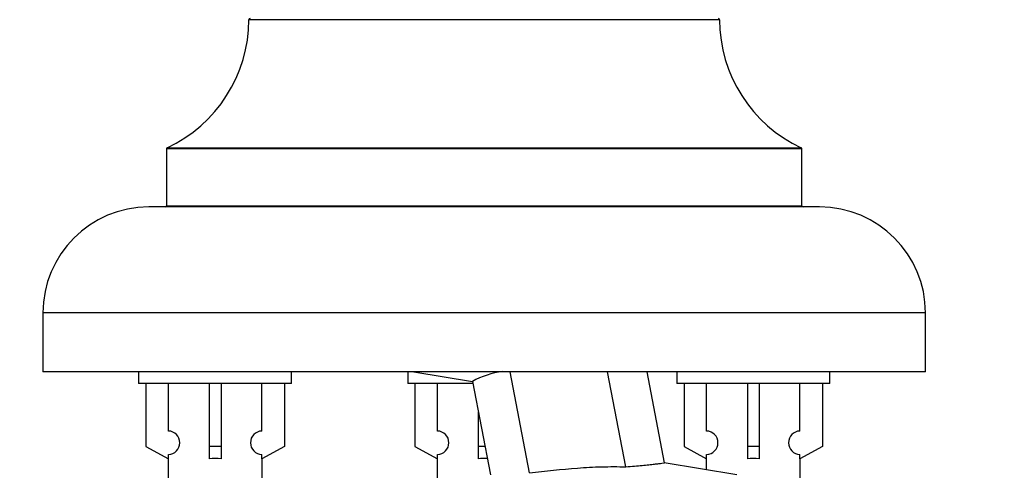
# Model space of a CAD drawing. Units: millimetres. Extents: x 0 to 1528, y 0 to 2521.
# Drawn here: x 1100 to 1184, y 2225 to 2263 of the extents above; entities that cross this region are included whole.
import ezdxf
from ezdxf import colors
from ezdxf.entities.mleader import LeaderData, LeaderLine
from ezdxf.math import Vec2, Vec3

# ---------------------------------------------------------------- set-up
doc = ezdxf.new("R2010")
doc.units = ezdxf.units.MM
doc.layers.add('DV2_Défaut', color=7, linetype='Continuous')
doc.layers.add('Défaut', color=7, linetype='Continuous')

# ---------------------------------------------------------------- blocks, each defined once
blk = doc.blocks.new('_DOT')
at = {"color": 0}
blk.add_line((0, 0), (-1, 0), dxfattribs=at)
at = {"color": 0, "const_width": 0.333}
blk.add_lwpolyline([(-0.1665, 0, 1), (0.1665, 0, 1)], format="xyb", close=True, dxfattribs=at)
blk = doc.blocks.new('SE1')
at = {"layer": 'DV2_Défaut', "color": 7, "linetype": 'Continuous'}
for p, q in [((1159.637, 2263.064), (1119.638, 2263.064)), ((1166.638, 2252.1), (1112.638, 2252.1)), ((1112.638, 2252.1), (1112.638, 2247.264)), ((1112.696, 2252.191), (1166.58, 2252.191)), ((1166.638, 2247.264), (1166.638, 2252.1)), ((1168.138, 2247.164), (1111.138, 2247.164)), ((1112.638, 2247.264), (1166.638, 2247.264)), ((1177.138, 2238.164), (1102.138, 2238.164)), ((1102.138, 2238.164), (1102.138, 2233.164)), ((1177.138, 2233.164), (1177.138, 2238.164)), ((1177.138, 2233.164), (1102.138, 2233.164)), ((1110.275, 2233.164), (1110.275, 2232.164)), ((1123.275, 2232.164), (1123.275, 2233.164)), ((1133.138, 2233.164), (1133.138, 2232.164)), ((1133.665, 2233.164), (1138.64, 2232.349)), ((1143.483, 2224.577), (1141.832, 2233.164)), ((1151.674, 2225.102), (1150.124, 2233.164)), ((1154.963, 2225.438), (1153.478, 2233.164)), ((1156.001, 2233.164), (1156.001, 2232.164)), ((1169.001, 2232.164), (1169.001, 2233.164)), ((1138.635, 2232.35), (1140.16, 2224.414)), ((1123.275, 2232.164), (1110.275, 2232.164)), ((1110.894, 2232.164), (1110.894, 2226.837)), ((1112.806, 2228.142), (1112.806, 2232.164)), ((1116.275, 2232.164), (1116.275, 2226.837)), ((1117.275, 2232.164), (1117.275, 2226.837)), ((1120.743, 2228.142), (1120.743, 2232.164)), ((1122.656, 2232.164), (1122.656, 2226.837)), ((1138.609, 2232.164), (1133.138, 2232.164)), ((1133.757, 2232.164), (1133.757, 2226.837)), ((1135.669, 2228.142), (1135.669, 2232.164)), ((1169.001, 2232.164), (1156.001, 2232.164)), ((1156.62, 2232.164), (1156.62, 2226.837)), ((1158.532, 2228.142), (1158.532, 2232.164)), ((1162.001, 2232.164), (1162.001, 2226.837)), ((1163.001, 2232.164), (1163.001, 2226.837)), ((1166.469, 2228.142), (1166.469, 2232.164)), ((1168.382, 2232.164), (1168.382, 2226.837)), ((1139.138, 2229.733), (1139.138, 2226.837)), ((1110.894, 2226.837), (1112.806, 2225.785)), ((1117.275, 2226.837), (1116.275, 2226.837)), ((1116.275, 2226.837), (1116.275, 2225.785)), ((1117.275, 2226.837), (1117.275, 2225.785)), ((1122.656, 2226.837), (1120.743, 2225.785)), ((1133.757, 2226.837), (1135.669, 2225.785)), ((1139.694, 2226.837), (1139.138, 2226.837)), ((1139.138, 2226.837), (1139.138, 2225.785)), ((1156.62, 2226.837), (1158.532, 2225.785)), ((1163.001, 2226.837), (1162.001, 2226.837)), ((1162.001, 2226.837), (1162.001, 2225.785)), ((1163.001, 2226.837), (1163.001, 2225.785)), ((1168.382, 2226.837), (1166.469, 2225.785)), ((1112.775, 2225.802), (1112.775, 2223.522)), ((1112.806, 2225.785), (1112.806, 2226.143)), ((1120.743, 2225.785), (1120.743, 2226.143)), ((1120.775, 2223.522), (1120.775, 2225.802)), ((1135.638, 2225.802), (1135.638, 2223.522)), ((1135.669, 2225.785), (1135.669, 2226.143)), ((1158.501, 2225.802), (1158.501, 2224.849)), ((1158.532, 2225.785), (1158.532, 2226.143)), ((1166.469, 2225.785), (1166.469, 2226.143)), ((1166.501, 2223.522), (1166.501, 2225.802)), ((1161.115, 2224.414), (1154.938, 2225.441))]:
    blk.add_line(p, q, dxfattribs=at)
for centre, radius, start, end in [((1107.638, 2263.073), 12, 294.92673, 359.958), ((1119.738, 2263.064), 0.1, 90, 179.958), ((1159.537, 2263.064), 0.1, 0.042, 90), ((1171.637, 2263.073), 12, 180.042, 245.07327), ((1112.738, 2252.1), 0.1, 114.92673, 180), ((1166.538, 2252.1), 0.1, 0, 65.07327), ((1111.138, 2238.164), 9, 90, 180), ((1112.538, 2247.264), 0.1, 270, 0), ((1166.738, 2247.264), 0.1, 180, 270), ((1168.138, 2238.164), 9, 0, 90), ((1142.296, 2225.652), 7.633, 98.28504, 118.6643), ((1112.775, 2227.142), 1, 271.79784, 88.20216), ((1120.775, 2227.142), 1, 91.79784, 268.20216), ((1135.638, 2227.142), 1, 271.79784, 88.20216), ((1158.501, 2227.142), 1, 271.79784, 88.20216), ((1166.501, 2227.142), 1, 91.79784, 268.20216)]:
    blk.add_arc(centre, radius, start, end, dxfattribs=at)
for centre, start_param in [((1116.775, 2223.601), 1.445468), ((1139.638, 2223.601), 1.505892), ((1162.501, 2223.601), 1.445468)]:
    blk.add_ellipse(centre, major_axis=(4, 0), ratio=0.550336, start_param=start_param, end_param=1.696124, dxfattribs=at)
for points, knots in [([(1143.483, 2224.577), (1144.842, 2224.747), (1146.203, 2224.898), (1148.249, 2225.048), (1148.932, 2225.085), (1150.301, 2225.121), (1150.987, 2225.121), (1151.674, 2225.102)], [0, 0, 0, 0, 0.5, 0.5, 0.75, 0.75, 1, 1, 1, 1]), ([(1151.674, 2225.102), (1152.186, 2225.145), (1152.644, 2225.186), (1153.255, 2225.245), (1153.447, 2225.264), (1153.796, 2225.3), (1153.954, 2225.317), (1154.237, 2225.349), (1154.363, 2225.363), (1154.58, 2225.389), (1154.672, 2225.4), (1154.89, 2225.427), (1154.963, 2225.436), (1154.964, 2225.436), (1154.964, 2225.436), (1154.964, 2225.436)], [0, 0, 0, 0, 0.249868, 0.249868, 0.374802, 0.374802, 0.499736, 0.499736, 0.62467, 0.62467, 0.749604, 0.749604, 0.999471, 0.999471, 1, 1, 1, 1])]:
    blk.add_open_spline(points, degree=3, knots=knots, dxfattribs=at)

msp = doc.modelspace()

# ---------------------------------------------------------------- block references
at = {"layer": 'Défaut'}
msp.add_blockref('SE1', (0, 0), dxfattribs=at)

# ---------------------------------------------------------------- leaders
at = {"layer": 'Défaut', "color": 7, "linetype": 'Continuous'}
ml = msp.add_multileader_mtext('Standard', dxfattribs=at)
ml.set_content('{\\pxsm0.9;\\fSolid Edge ISO|b1||i0||c0|p34;\\W1.;07/03/2019\\P}', color=256)
ml.set_leader_properties()
ml.set_arrow_properties(name='DOT')
ml.build(insert=Vec2(0, 0))
ml.multileader.update_dxf_attribs({"leader_type": 0, "dogleg_length": 0, "arrow_head_size": 12})
ctx = ml.context
ctx.base_point, ctx.char_height, ctx.arrow_head_size, ctx.landing_gap_size = Vec3(1179.978, 2514.143), 12, 12, 4.2
notes = []
notes.append((ctx, [(0, (0, 0, 0), (0, 0), (1, 0), 1, [])]))
ctx.mtext.insert = Vec3(1181.978, 2520.263)
for ctx, leaders in notes:
    for number, flags, end, landing, length, lines in leaders:
        leader = LeaderData()
        leader.index, (leader.has_last_leader_line, leader.has_dogleg_vector, leader.attachment_direction) = number, flags
        leader.last_leader_point, leader.dogleg_vector, leader.dogleg_length = Vec3(end), Vec3(landing), length
        for number, points, colour, breaks in lines:
            line = LeaderLine()
            line.index, line.vertices, line.color, line.breaks = number, Vec3.list(points), colors.encode_raw_color(colour), breaks
            leader.lines.append(line)
        ctx.leaders.append(leader)

doc.saveas('drawing.dxf')
